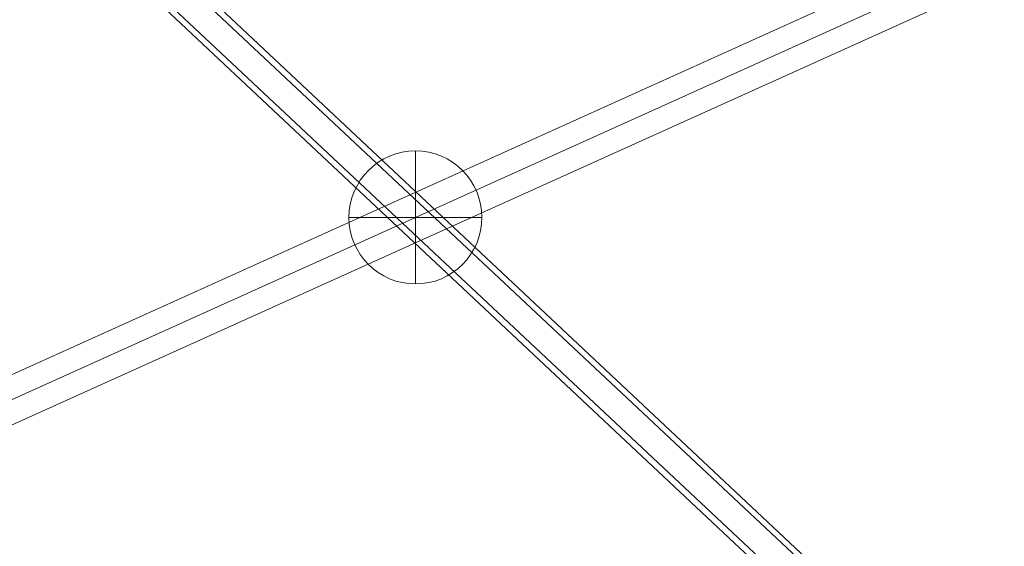
# Model space of a CAD drawing. Units: millimetres. Extents: x -839 to 6016, y -3273 to 2892.
# Drawn here: x 1422 to 1807, y 191 to 397 of the extents above; entities that cross this region are included whole.
import ezdxf

# ---------------------------------------------------------------- set-up
doc = ezdxf.new("R2010")
doc.units = ezdxf.units.MM
doc.header["$MEASUREMENT"] = 0
for name, color, linetype, lineweight in [('Level 25', 7, 'Continuous', 0), ('Level 26', 7, 'Continuous', 0), ('Level 27', 7, 'Continuous', 0)]:
    doc.layers.add(name, color=color, linetype=linetype, lineweight=lineweight)

# ---------------------------------------------------------------- blocks, each defined once
blk = doc.blocks.new('Smart Solid_14')
at = {"layer": 'Level 27', "color": 12, "linetype": 'Continuous', "lineweight": 13}
for p, q in [((714.388661, -659.357049), (-709.561339, 675.236699)), ((704.577203, -667.296749), (-719.372797, 667.297)), ((719.372797, -667.296749), (-704.577203, 667.297)), ((709.561339, -675.236448), (-714.388661, 659.357301))]:
    blk.add_line(p, q, dxfattribs=at)
blk = doc.blocks.new('Smart Solid_17')
at = {"layer": 'Level 27', "color": 12, "linetype": 'Continuous', "lineweight": 13}
for p, q in [((468.512553, 221.269944), (-475.916019, -204.863418)), ((472.122779, 213.02517), (-472.305792, -213.108192)), ((472.305363, 213.107553), (-472.123208, -213.025808)), ((475.91559, 204.862779), (-468.512981, -221.270582))]:
    blk.add_line(p, q, dxfattribs=at)
blk = doc.blocks.new('SPHERE_59')
at = {"layer": 'Level 26', "color": 40}
for p, q in [((1863.921722, 1229.376306), (1863.921722, 1177.376306)), ((1889.921722, 1203.376306), (1837.921722, 1203.376306)), ((1889.921722, 1203.376306), (1837.921722, 1203.376306))]:
    blk.add_line(p, q, dxfattribs=at)
blk.add_arc((1863.921722, 1203.376306), 26, 0, 180, dxfattribs=at)
at = {"layer": 'Level 26', "color": 40, "extrusion": (0, 0, -1)}
blk.add_arc((-1863.921722, 1203.376306), 26, 180, 0, dxfattribs=at)
blk = doc.blocks.new('Feature Solid_83')
at = {"layer": 'Level 26', "color": 40}
blk.add_blockref('SPHERE_59', (-1863.95, -1203.35), dxfattribs=at)
blk = doc.blocks.new('FS21')
at = {"layer": 'Level 26', "color": 40}
blk.add_blockref('Feature Solid_83', (-1011.694299, 510.008272), dxfattribs=at)
at = {"layer": 'Level 27', "color": 12, "linetype": 'Continuous', "lineweight": 13, "rotation": 180}
for name, p in [('Smart Solid_14', (-711.975, 229.097)), ('Smart Solid_17', (-781.000214, 614.138041))]:
    blk.add_blockref(name, p, dxfattribs=at)

msp = doc.modelspace()

# ---------------------------------------------------------------- block references
at = {"layer": 'Level 25', "color": 252, "linetype": 'Continuous', "lineweight": 13}
msp.add_blockref('FS21', (2588.261481, -190.194205), dxfattribs=at)

doc.saveas('drawing.dxf')
